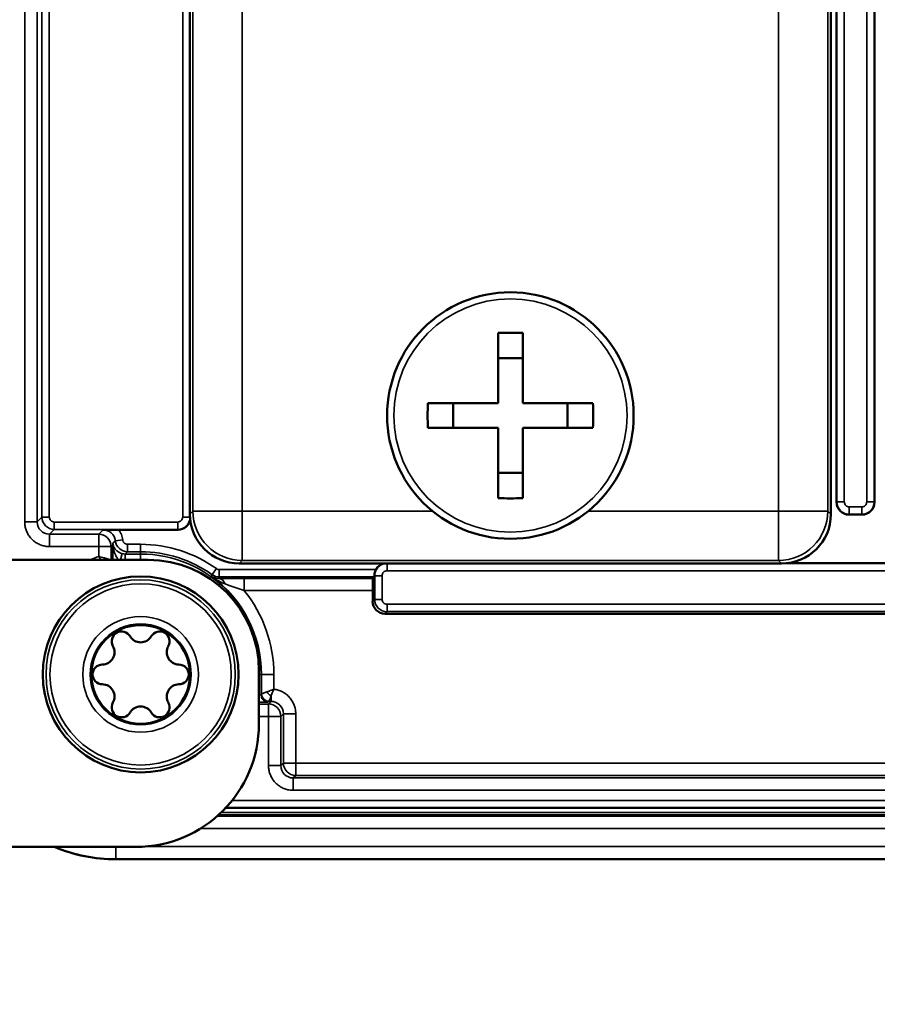
# Model space of a CAD drawing. Units: millimetres. Extents: x 339 to 1813, y 483 to 2408.
# Drawn here: x 1742 to 1777, y 1404 to 1444 of the extents above; entities that cross this region are included whole.
import ezdxf

# ---------------------------------------------------------------- set-up
doc = ezdxf.new("R2010")
doc.units = ezdxf.units.MM
doc.header["$LTSCALE"] = 5
for name, color, linetype, lineweight in [('AM_5 ( Bemassung)', 3, 'Continuous', 25), ('Sichtbar (ISO)', 7, 'Continuous', 50), ('Sichtbar schmal (ISO)', 7, 'Continuous', 35)]:
    doc.layers.add(name, color=color, linetype=linetype, lineweight=lineweight)
doc.styles.get("Standard").update_dxf_attribs({"font": 'arial.ttf'})
doc.dimstyles.new('BENUTZERDEFINIERTE NORM$0', dxfattribs={"dimscale": 5, "dimtxt": 3.5, "dimasz": 2.5, "dimexe": 1, "dimexo": 0, "dimgap": 1.5, "dimtad": 1, "dimdsep": 46, "dimtxsty": 'STANDARD', "dimcen": 0, "dimclrd": 256, "dimclre": 256, "dimclrt": 6, "dimadec": 0, "dimazin": 2, "dimtp": 0.1, "dimtm": 0.1, "dimtfac": 0.71, "dimtmove": 0, "dimatfit": 3, "dimfxl": 1, "dimlwd": -1, "dimlwe": -1, "dimarcsym": 0})

# ---------------------------------------------------------------- blocks, each defined once
blk = doc.blocks.new('*D24')
at = {"layer": 'AM_5 ( Bemassung)', "transparency": 16777216}
for p, q in [((1584.846, 1637.995), (1584.846, 1165.007)), ((1812.66, 1521.495), (1812.66, 1165.007)), ((1609.846, 1175.007), (1787.66, 1175.007))]:
    blk.add_line(p, q, dxfattribs=at)
for points in [[(1609.846, 1179.174), (1609.846, 1170.84), (1584.846, 1175.007)], [(1787.66, 1179.174), (1787.66, 1170.84), (1812.66, 1175.007)]]:
    blk.add_solid(points, dxfattribs=at)
at = {"layer": 'Defpoints', "color": 0, "transparency": 16777216}
for p in [(1584.846, 1637.995), (1812.66, 1521.495), (1812.66, 1175.007)]:
    blk.add_point(p, dxfattribs=at)
at = {"layer": 'AM_5 ( Bemassung)', "color": 6, "transparency": 16777216, "insert": (1698.753, 1207.877), "char_height": 35, "attachment_point": 5}
blk.add_mtext('228', dxfattribs=at)

msp = doc.modelspace()

# ---------------------------------------------------------------- linework, layer by layer
at = {"layer": 'Sichtbar (ISO)'}
for p, q in [((1749.16, 1468.995), (1749.16, 1423.995)), ((1775.16, 1423.995), (1775.16, 1468.995)), ((1775.393, 1468.513), (1775.393, 1424.478)), ((1776.928, 1424.478), (1776.928, 1468.513)), ((1761.66, 1431.345), (1761.66, 1428.495)), ((1762.66, 1431.345), (1762.66, 1428.495)), ((1761.66, 1430.317), (1762.66, 1430.317)), ((1761.66, 1428.495), (1758.81, 1428.495)), ((1759.838, 1428.495), (1759.838, 1427.495)), ((1765.51, 1428.495), (1762.66, 1428.495)), ((1764.482, 1428.495), (1764.482, 1427.495)), ((1761.66, 1427.495), (1758.81, 1427.495)), ((1761.66, 1427.495), (1761.66, 1424.645)), ((1765.51, 1427.495), (1762.66, 1427.495)), ((1762.66, 1427.495), (1762.66, 1424.645)), ((1761.66, 1425.673), (1762.66, 1425.673)), ((1775.893, 1423.978), (1776.428, 1423.978)), ((1746.258, 1423.365), (1748.678, 1423.365)), ((1747.46, 1422.145), (1737.06, 1422.145)), ((1751.16, 1421.995), (1773.161, 1421.995)), ((1773.424, 1422.013), (1778.896, 1422.013)), ((1756.638, 1421.448), (1756.581, 1421.391)), ((1756.573, 1420.458), (1756.573, 1420.892)), ((1795.248, 1419.958), (1757.073, 1419.958)), ((1751.96, 1415.495), (1751.96, 1417.645)), ((1750.615, 1412.083), (1805.16, 1412.083)), ((1735.269, 1410.495), (1746.96, 1410.495)), ((1746.16, 1409.995), (1806.16, 1409.995))]:
    msp.add_line(p, q, dxfattribs=at)
for centre, radius in [((1762.16, 1427.995), 5), ((1747.16, 1417.495), 3.973), ((1747.16, 1417.495), 2)]:
    msp.add_circle(centre, radius, dxfattribs=at)
for centre, radius, start, end in [((1748.91, 1428.195), 6.787, 241.9058, 241.9062), ((1747.46, 1417.645), 4.5, 0, 90), ((1746.385, 1418.838), 0.4, 30.5584, 209.4416), ((1747.935, 1418.838), 0.4, 330.5584, 149.4416), ((1747.16, 1419.295), 0.5, 210.5584, 329.4416), ((1745.601, 1418.395), 0.5, 270.5584, 29.4416), ((1748.719, 1418.395), 0.5, 150.5584, 269.4416), ((1745.61, 1417.495), 0.4, 90.5584, 269.4416), ((1748.71, 1417.495), 0.4, 270.5584, 89.4416), ((1745.601, 1416.595), 0.5, 330.5584, 89.4416), ((1748.719, 1416.595), 0.5, 90.5584, 209.4416), ((1746.385, 1416.153), 0.4, 150.5584, 329.4416), ((1747.935, 1416.153), 0.4, 210.5584, 29.4416), ((1747.16, 1415.695), 0.5, 30.5584, 149.4416), ((1746.96, 1415.495), 5, 270, 0), ((1746.16, 1416.495), 6.5, 247.3801, 270)]:
    msp.add_arc(centre, radius, start, end, dxfattribs=at)
for centre, major_axis, ratio, start_param, end_param in [((1762.16, 1425.189), (9.59, 0), 0.642788, 1.518633, 1.622959), ((1764.966, 1427.995), (0, 9.59), 0.642788, 1.518633, 1.622959), ((1759.354, 1427.995), (0, -9.59), 0.642788, 1.518633, 1.622959), ((1762.16, 1430.801), (-9.59, 0), 0.642788, 1.518633, 1.622959), ((1775.893, 1424.478), (-0.354, -0.354), 0.999695, 5.497939, 7.068431), ((1776.428, 1424.478), (0.354, -0.354), 0.999695, 5.497939, 7.068431), ((1751.161, 1423.995), (-1.415, -1.415), 0.999695, 5.497939, 7.068431), ((1773.16, 1423.995), (-1.415, 1.415), 0.999695, 2.356347, 3.926839), ((1748.678, 1423.865), (0.354, -0.354), 0.999695, 5.497939, 6.90786), ((1757.143, 1421.513), (-0.354, 0.354), 0.999695, 5.762929, 6.579582), ((1756.582, 1420.892), (0, -0.5), 0.017455, 3.159046, 4.712389), ((1756.638, 1421.748), (0, -0.3), 0.017455, 0.017453, 0.682036), ((1757.073, 1420.458), (-0.354, -0.354), 0.999695, 5.497939, 7.068431)]:
    msp.add_ellipse(centre, major_axis=major_axis, ratio=ratio, start_param=start_param, end_param=end_param, dxfattribs=at)
for points, knots in [([(1745.638, 1423.36), (1745.65, 1423.36), (1745.654, 1423.36), (1745.736, 1423.361), (1745.828, 1423.363), (1745.984, 1423.364), (1746.038, 1423.364), (1746.148, 1423.365), (1746.203, 1423.365), (1746.258, 1423.365)], [-0.07281675, -0.07281675, -0.07281675, -0.07281675, -0.06908619, -0.06908619, -0.03415948, -0.03415948, -0.0166108, -0.0166108, -0.000001, -0.000001, -0.000001, -0.000001]), ([(1756.701, 1421.748), (1756.689, 1421.724), (1756.678, 1421.699), (1756.659, 1421.646), (1756.652, 1421.614), (1756.643, 1421.559), (1756.641, 1421.534), (1756.641, 1421.515)], [0.26075126, 0.26075126, 0.26075126, 0.26075126, 0.26839513, 0.26839513, 0.2780805, 0.2780805, 0.28722009, 0.28722009, 0.28722009, 0.28722009])]:
    msp.add_open_spline(points, degree=3, knots=knots, dxfattribs=at)
at = {"layer": 'Sichtbar schmal (ISO)'}
for p, q in [((1742.459, 1469.309), (1742.459, 1423.682)), ((1742.959, 1469.309), (1742.959, 1423.682)), ((1743.155, 1469.113), (1743.155, 1423.877)), ((1743.455, 1469.113), (1743.455, 1423.877)), ((1748.865, 1423.877), (1748.865, 1469.113)), ((1749.283, 1468.873), (1749.283, 1424.118)), ((1751.283, 1468.873), (1751.283, 1424.118)), ((1773.038, 1424.118), (1773.038, 1468.873)), ((1775.037, 1424.118), (1775.037, 1468.873)), ((1775.405, 1468.5), (1775.405, 1424.49)), ((1775.705, 1468.5), (1775.705, 1424.49)), ((1776.615, 1424.49), (1776.615, 1468.5)), ((1776.915, 1424.49), (1776.915, 1468.5)), ((1775.405, 1424.49), (1775.393, 1424.478)), ((1775.405, 1424.49), (1775.705, 1424.49)), ((1776.915, 1424.49), (1776.615, 1424.49)), ((1776.915, 1424.49), (1776.928, 1424.478)), ((1749.283, 1424.118), (1749.16, 1423.995)), ((1749.283, 1424.118), (1751.283, 1424.118)), ((1751.283, 1424.118), (1759.003, 1424.118)), ((1751.283, 1422.118), (1751.283, 1424.118)), ((1765.317, 1424.118), (1773.038, 1424.118)), ((1773.038, 1422.118), (1773.038, 1424.118)), ((1775.037, 1424.118), (1773.038, 1424.118)), ((1775.16, 1423.995), (1775.037, 1424.118)), ((1775.905, 1423.99), (1775.893, 1423.978)), ((1775.905, 1424.29), (1776.415, 1424.29)), ((1775.905, 1423.99), (1775.905, 1424.29)), ((1775.905, 1423.99), (1776.415, 1423.99)), ((1776.415, 1423.99), (1776.415, 1424.29)), ((1776.415, 1423.99), (1776.428, 1423.978)), ((1742.459, 1423.682), (1742.959, 1423.682)), ((1742.959, 1423.682), (1743.155, 1423.877)), ((1743.155, 1423.877), (1743.455, 1423.877)), ((1743.655, 1423.677), (1748.665, 1423.677)), ((1743.655, 1423.378), (1743.655, 1423.677)), ((1748.665, 1423.378), (1748.665, 1423.677)), ((1749.164, 1423.877), (1748.865, 1423.877)), ((1743.459, 1423.182), (1743.655, 1423.378)), ((1743.459, 1423.182), (1745.459, 1423.182)), ((1743.459, 1422.682), (1743.459, 1423.182)), ((1743.655, 1423.378), (1748.665, 1423.378)), ((1745.638, 1423.36), (1745.459, 1423.182)), ((1745.459, 1422.682), (1745.459, 1423.182)), ((1748.665, 1423.378), (1748.678, 1423.365)), ((1746.033, 1422.755), (1745.959, 1422.682)), ((1746.03, 1422.812), (1746.134, 1422.916)), ((1746.033, 1422.755), (1746.034, 1422.755)), ((1746.033, 1422.755), (1746.033, 1422.145)), ((1746.432, 1422.95), (1746.134, 1422.916)), ((1747.16, 1422.773), (1746.631, 1422.773)), ((1746.631, 1422.773), (1746.631, 1422.473)), ((1747.16, 1422.773), (1747.16, 1422.473)), ((1743.459, 1422.682), (1745.459, 1422.682)), ((1745.459, 1422.682), (1745.459, 1422.281)), ((1745.459, 1422.682), (1745.959, 1422.682)), ((1745.959, 1422.682), (1745.959, 1422.145)), ((1746.344, 1422.145), (1746.409, 1422.395)), ((1746.631, 1422.473), (1746.537, 1422.378)), ((1746.537, 1422.378), (1747.16, 1422.378)), ((1746.537, 1422.145), (1746.537, 1422.378)), ((1747.16, 1422.473), (1746.631, 1422.473)), ((1747.16, 1422.473), (1747.16, 1422.378)), ((1747.16, 1422.145), (1747.16, 1422.378)), ((1751.283, 1422.118), (1751.16, 1421.995)), ((1751.283, 1422.118), (1773.038, 1422.118)), ((1757.155, 1421.995), (1757.155, 1421.7)), ((1773.161, 1421.995), (1773.038, 1422.118)), ((1779.017, 1422), (1773.304, 1422)), ((1750.234, 1421.785), (1750.059, 1421.541)), ((1756.701, 1421.748), (1750.35, 1421.748)), ((1750.35, 1421.748), (1750.35, 1421.448)), ((1795.165, 1421.7), (1757.155, 1421.7)), ((1756.638, 1421.448), (1750.35, 1421.448)), ((1756.581, 1421.391), (1751.364, 1421.391)), ((1751.364, 1420.892), (1751.364, 1421.391)), ((1756.655, 1421.5), (1756.641, 1421.515)), ((1756.655, 1421.5), (1756.955, 1421.5)), ((1756.655, 1421.5), (1756.655, 1420.54)), ((1756.955, 1421.5), (1756.955, 1420.54)), ((1756.573, 1420.892), (1751.364, 1420.892)), ((1756.655, 1420.54), (1756.573, 1420.458)), ((1756.655, 1420.54), (1756.955, 1420.54)), ((1757.155, 1420.34), (1795.165, 1420.34)), ((1757.155, 1420.04), (1757.155, 1420.34)), ((1757.155, 1420.04), (1757.073, 1419.958)), ((1757.155, 1420.04), (1795.165, 1420.04)), ((1751.96, 1417.495), (1752.043, 1417.495)), ((1752.064, 1417.495), (1752.043, 1417.495)), ((1752.043, 1417.495), (1752.043, 1416.678)), ((1752.064, 1416.699), (1752.064, 1417.495)), ((1752.564, 1417.495), (1752.064, 1417.495)), ((1752.564, 1416.893), (1752.564, 1417.495)), ((1752.064, 1416.699), (1752.043, 1416.678)), ((1752.364, 1416.399), (1752.343, 1416.378)), ((1752.452, 1416.399), (1752.347, 1416.294)), ((1752.452, 1416.399), (1752.364, 1416.399)), ((1752.452, 1416.618), (1752.452, 1416.399)), ((1751.96, 1416.294), (1752.347, 1416.294)), ((1752.347, 1415.794), (1752.347, 1416.294)), ((1751.96, 1415.794), (1752.347, 1415.794)), ((1752.347, 1415.794), (1752.347, 1413.794)), ((1752.347, 1415.794), (1752.847, 1415.794)), ((1752.952, 1415.899), (1752.847, 1415.794)), ((1752.847, 1415.794), (1752.847, 1413.794)), ((1753.452, 1415.899), (1752.952, 1415.899)), ((1752.952, 1413.899), (1752.952, 1415.899)), ((1753.452, 1413.899), (1753.452, 1415.899)), ((1752.347, 1413.794), (1752.847, 1413.794)), ((1752.952, 1413.899), (1752.847, 1413.794)), ((1753.452, 1413.899), (1752.952, 1413.899)), ((1798.869, 1413.899), (1753.452, 1413.899)), ((1753.452, 1413.899), (1753.452, 1413.399)), ((1753.452, 1413.399), (1753.347, 1413.294)), ((1753.347, 1413.294), (1798.974, 1413.294)), ((1753.347, 1412.794), (1753.347, 1413.294)), ((1798.869, 1413.399), (1753.452, 1413.399)), ((1753.347, 1412.794), (1798.974, 1412.794)), ((1750.874, 1412.383), (1805.16, 1412.383)), ((1806.16, 1411.742), (1750.264, 1411.742)), ((1806.16, 1411.793), (1750.32, 1411.793)), ((1806.16, 1411.893), (1750.427, 1411.893)), ((1806.16, 1411.243), (1749.59, 1411.243)), ((1746.16, 1410.009), (1746.16, 1410.495)), ((1747.324, 1410.508), (1806.16, 1410.508)), ((1746.16, 1410.009), (1806.16, 1410.009)), ((1746.16, 1410.009), (1746.16, 1409.995))]:
    msp.add_line(p, q, dxfattribs=at)
for centre, radius in [((1762.16, 1427.995), 4.73), ((1747.16, 1417.495), 3.971), ((1747.16, 1417.495), 3.839), ((1747.16, 1417.495), 3.678)]:
    msp.add_circle(centre, radius, dxfattribs=at)
for centre, radius, start, end in [((1775.905, 1424.49), 0.2, 179.9984, 270.0016), ((1776.415, 1424.49), 0.2, 269.9984, 0.0016), ((1743.655, 1423.877), 0.2, 179.9984, 270.0016), ((1748.665, 1423.877), 0.2, 269.9984, 0.0016), ((1747.16, 1417.495), 5.277, 54.3768, 90), ((1747.16, 1417.495), 4.977, 54.3768, 90), ((1747.16, 1417.495), 4.883, 0, 90), ((1747.16, 1417.495), 5.079, 109.5662, 113.7086), ((1757.155, 1421.5), 0.2, 89.9984, 180.0016), ((1747.16, 1417.495), 4.904, 0, 54.128), ((1747.16, 1417.495), 5.404, 0, 38.9384), ((1757.155, 1420.54), 0.2, 179.9984, 270.0016), ((1747.16, 1417.495), 2.347, 90, 180), ((1747.16, 1417.495), 2.047, 90, 180), ((1747.16, 1417.495), 2.347, 0, 90), ((1747.16, 1417.495), 2.047, 270, 90), ((1747.16, 1417.495), 2.347, 180, 0), ((1747.16, 1417.495), 2.047, 180, 270), ((1746.16, 1416.495), 6.487, 247.6667, 270)]:
    msp.add_arc(centre, radius, start, end, dxfattribs=at)
for centre, major_axis, ratio, start_param, end_param in [((1775.905, 1424.49), (0.354, -0.354), 0.99989, 3.927117, 5.497663), ((1776.415, 1424.49), (0.354, 0.354), 0.99989, 3.927117, 5.497663), ((1751.283, 1424.118), (-1.414, 1.414), 0.999695, 0.78555, 2.356042), ((1773.038, 1424.118), (-1.414, -1.414), 0.999695, 0.78555, 2.356042), ((1743.46, 1423.682), (-0.354, -0.353), 0.999101, 5.49953, 7.070052), ((1743.655, 1423.877), (0.354, -0.354), 0.99989, 3.927115, 5.497661), ((1748.665, 1423.877), (0.354, 0.354), 0.99989, 3.927117, 5.457422), ((1745.459, 1422.682), (0.354, -0.354), 0.999695, 0.78555, 2.356042), ((1745.638, 1422.86), (-0.353, 0.353), 0.999891, 4.039037, 5.497992), ((1743.457, 1422.641), (-2.575, -0.141), 0.440234, 3.117339, 3.166924), ((1745.605, 1422.721), (-0.021, -0.542), 0.79242, 1.665249, 1.769697), ((1745.735, 1422.755), (0.295, 0.054), 0.886774, 6.080977, 6.240433), ((1746.631, 1422.973), (-0.354, 0.354), 0.99989, 0.898092, 2.356085), ((1746.537, 1422.878), (0.353, -0.354), 0.999891, 5.240922, 5.498706), ((1757.155, 1421.5), (-0.354, -0.354), 0.99989, 4.070497, 5.497661), ((1750.35, 1421.948), (-0.5, 0), 0.999951, 0.949113, 1.570796), ((1750.33, 1420.885), (-0.007, 0.5), 0.632814, 5.294221, 6.260636), ((1757.155, 1420.54), (0.354, -0.354), 0.99989, 3.927117, 5.497663), ((1752.452, 1416.787), (-0.212, 0.212), 0.432886, 1.162261, 1.9793), ((1751.743, 1416.678), (-0.3, 0), 0.034912, 2.379394, 3.124137), ((1752.343, 1416.678), (-0.212, 0.212), 0.999695, 0.785551, 2.356042), ((1752.364, 1416.699), (-0.212, 0.212), 0.999695, 0.78555, 2.356042), ((1752.452, 1415.899), (0.354, 0.354), 0.999088, 5.498036, 7.068546), ((1752.347, 1415.794), (0.354, -0.354), 0.999695, 0.78555, 2.356042), ((1753.347, 1413.795), (0.354, 0.354), 0.999088, 2.356491, 3.926983), ((1753.452, 1413.899), (-0.354, 0.354), 0.999695, 0.78555, 2.356042)]:
    msp.add_ellipse(centre, major_axis=major_axis, ratio=ratio, start_param=start_param, end_param=end_param, dxfattribs=at)
for points in [[(1742.459, 1423.682), (1742.459, 1423.625), (1742.469, 1423.513), (1742.512, 1423.345), (1742.586, 1423.184), (1742.687, 1423.038), (1742.813, 1422.912), (1742.959, 1422.81), (1743.119, 1422.736), (1743.289, 1422.691), (1743.402, 1422.682), (1743.459, 1422.682)], [(1750.33, 1421.385), (1750.296, 1421.384), (1750.228, 1421.389), (1750.129, 1421.416), (1750.065, 1421.449), (1750.034, 1421.469)], [(1750.591, 1421.164), (1750.536, 1421.183), (1750.421, 1421.232), (1750.235, 1421.334), (1750.102, 1421.421), (1750.034, 1421.469)], [(1752.283, 1416.787), (1752.256, 1416.776), (1752.205, 1416.756), (1752.144, 1416.731), (1752.099, 1416.713), (1752.072, 1416.702), (1752.065, 1416.7), (1752.064, 1416.699)], [(1752.564, 1416.893), (1752.549, 1416.861), (1752.519, 1416.797), (1752.481, 1416.704), (1752.461, 1416.646), (1752.452, 1416.618)], [(1753.452, 1415.899), (1753.452, 1415.959), (1753.441, 1416.076), (1753.394, 1416.251), (1753.314, 1416.418), (1753.204, 1416.567), (1753.068, 1416.694), (1752.911, 1416.794), (1752.74, 1416.862), (1752.624, 1416.886), (1752.564, 1416.893)], [(1752.347, 1413.794), (1752.347, 1413.737), (1752.356, 1413.624), (1752.401, 1413.454), (1752.475, 1413.294), (1752.577, 1413.148), (1752.703, 1413.022), (1752.849, 1412.921), (1753.01, 1412.847), (1753.178, 1412.804), (1753.29, 1412.794), (1753.347, 1412.794)]]:
    msp.add_open_spline(points, degree=3, dxfattribs=at)
for points, knots in [([(1746.432, 1422.95), (1746.428, 1422.986), (1746.422, 1423.021), (1746.413, 1423.057), (1746.404, 1423.093), (1746.392, 1423.129), (1746.377, 1423.165), (1746.363, 1423.2), (1746.345, 1423.235), (1746.325, 1423.269), (1746.306, 1423.302), (1746.283, 1423.334), (1746.258, 1423.365)], [0, 0, 0, 0, 0.25, 0.25, 0.25, 0.5, 0.5, 0.5, 0.75, 0.75, 0.75, 1, 1, 1, 1]), ([(1746.03, 1422.812), (1746.03, 1422.809), (1746.031, 1422.807), (1746.031, 1422.805), (1746.031, 1422.802), (1746.032, 1422.8), (1746.032, 1422.798)], [0, 0, 0, 0, 0.5, 0.5, 0.5, 1, 1, 1, 1]), ([(1746.032, 1422.798), (1746.033, 1422.795), (1746.034, 1422.791), (1746.034, 1422.788), (1746.035, 1422.784), (1746.036, 1422.779), (1746.037, 1422.775), (1746.038, 1422.77), (1746.04, 1422.765), (1746.041, 1422.759), (1746.043, 1422.753), (1746.044, 1422.747), (1746.046, 1422.741), (1746.048, 1422.735), (1746.05, 1422.728), (1746.053, 1422.721), (1746.055, 1422.714), (1746.058, 1422.707), (1746.061, 1422.699), (1746.064, 1422.692), (1746.067, 1422.684), (1746.071, 1422.676), (1746.075, 1422.668), (1746.079, 1422.66), (1746.084, 1422.651), (1746.088, 1422.642), (1746.093, 1422.633), (1746.099, 1422.624), (1746.105, 1422.614), (1746.112, 1422.604), (1746.119, 1422.594), (1746.127, 1422.583), (1746.135, 1422.572), (1746.144, 1422.561), (1746.154, 1422.55), (1746.165, 1422.538), (1746.177, 1422.526), (1746.19, 1422.514), (1746.204, 1422.501), (1746.22, 1422.489), (1746.236, 1422.476), (1746.255, 1422.463), (1746.275, 1422.451), (1746.295, 1422.439), (1746.317, 1422.428), (1746.34, 1422.418), (1746.362, 1422.409), (1746.385, 1422.401), (1746.409, 1422.395)], [0.0000011, 0.0000011, 0.0000011, 0.0000011, 0.0625, 0.0625, 0.0625, 0.125, 0.125, 0.125, 0.1875, 0.1875, 0.1875, 0.25, 0.25, 0.25, 0.3125, 0.3125, 0.3125, 0.375, 0.375, 0.375, 0.4375, 0.4375, 0.4375, 0.5, 0.5, 0.5, 0.5625, 0.5625, 0.5625, 0.625, 0.625, 0.625, 0.6875, 0.6875, 0.6875, 0.75, 0.75, 0.75, 0.8125, 0.8125, 0.8125, 0.875, 0.875, 0.875, 0.9375, 0.9375, 0.9375, 1, 1, 1, 1]), ([(1746.034, 1422.755), (1746.035, 1422.751), (1746.035, 1422.745), (1746.036, 1422.739), (1746.036, 1422.732), (1746.037, 1422.725), (1746.038, 1422.718), (1746.039, 1422.71), (1746.04, 1422.702), (1746.041, 1422.693), (1746.042, 1422.683), (1746.043, 1422.674), (1746.045, 1422.664), (1746.046, 1422.653), (1746.048, 1422.643), (1746.05, 1422.631), (1746.052, 1422.62), (1746.054, 1422.608), (1746.056, 1422.596), (1746.058, 1422.584), (1746.061, 1422.572), (1746.064, 1422.559), (1746.067, 1422.545), (1746.07, 1422.532), (1746.074, 1422.518), (1746.077, 1422.504), (1746.082, 1422.489), (1746.086, 1422.474), (1746.091, 1422.458), (1746.096, 1422.442), (1746.102, 1422.425), (1746.108, 1422.409), (1746.114, 1422.391), (1746.122, 1422.373), (1746.123, 1422.37), (1746.124, 1422.367), (1746.126, 1422.364), (1746.132, 1422.349), (1746.14, 1422.333), (1746.148, 1422.316), (1746.15, 1422.313), (1746.151, 1422.309), (1746.153, 1422.306), (1746.162, 1422.289), (1746.171, 1422.273), (1746.182, 1422.256), (1746.184, 1422.252), (1746.187, 1422.248), (1746.19, 1422.244), (1746.2, 1422.227), (1746.212, 1422.211), (1746.225, 1422.195), (1746.229, 1422.192), (1746.232, 1422.188), (1746.235, 1422.184), (1746.248, 1422.17), (1746.261, 1422.157), (1746.274, 1422.145)], [0.0000198, 0.0000198, 0.0000198, 0.0000198, 0.0625, 0.0625, 0.0625, 0.125, 0.125, 0.125, 0.1875, 0.1875, 0.1875, 0.25, 0.25, 0.25, 0.3125, 0.3125, 0.3125, 0.375, 0.375, 0.375, 0.4375, 0.4375, 0.4375, 0.5, 0.5, 0.5, 0.5625, 0.5625, 0.5625, 0.625, 0.625, 0.625, 0.6875, 0.6875, 0.6875, 0.6980674, 0.6980674, 0.6980674, 0.75, 0.75, 0.75, 0.7611715, 0.7611715, 0.7611715, 0.8125, 0.8125, 0.8125, 0.8243768, 0.8243768, 0.8243768, 0.875, 0.875, 0.875, 0.887537, 0.887537, 0.887537, 0.9341261, 0.9341261, 0.9341261, 0.9341261]), ([(1746.631, 1422.773), (1746.623, 1422.773), (1746.616, 1422.773), (1746.608, 1422.774), (1746.6, 1422.775), (1746.591, 1422.776), (1746.583, 1422.778), (1746.576, 1422.78), (1746.568, 1422.783), (1746.561, 1422.785), (1746.553, 1422.788), (1746.545, 1422.792), (1746.538, 1422.796), (1746.531, 1422.799), (1746.524, 1422.803), (1746.518, 1422.808), (1746.511, 1422.812), (1746.504, 1422.818), (1746.498, 1422.823), (1746.492, 1422.829), (1746.487, 1422.834), (1746.482, 1422.84), (1746.476, 1422.846), (1746.471, 1422.853), (1746.466, 1422.86), (1746.462, 1422.866), (1746.458, 1422.873), (1746.454, 1422.88), (1746.45, 1422.887), (1746.447, 1422.895), (1746.444, 1422.903), (1746.441, 1422.91), (1746.439, 1422.918), (1746.437, 1422.925), (1746.435, 1422.933), (1746.433, 1422.942), (1746.432, 1422.95)], [0, 0, 0, 0, 0.0788135, 0.0788135, 0.0788135, 0.1666667, 0.1666667, 0.1666667, 0.2463319, 0.2463319, 0.2463319, 0.3333333, 0.3333333, 0.3333333, 0.4130722, 0.4130722, 0.4130722, 0.5, 0.5, 0.5, 0.579932, 0.579932, 0.579932, 0.6666667, 0.6666667, 0.6666667, 0.746556, 0.746556, 0.746556, 0.8333333, 0.8333333, 0.8333333, 0.9142618, 0.9142618, 0.9142618, 1, 1, 1, 1]), ([(1745.554, 1422.145), (1745.546, 1422.156), (1745.539, 1422.168), (1745.531, 1422.179), (1745.529, 1422.181), (1745.528, 1422.183), (1745.526, 1422.186), (1745.504, 1422.217), (1745.482, 1422.249), (1745.459, 1422.281)], [0.7950349, 0.7950349, 0.7950349, 0.7950349, 0.8470234, 0.8470234, 0.8470234, 0.8571429, 0.8571429, 0.8571429, 1, 1, 1, 1]), ([(1745.932, 1422.145), (1745.926, 1422.147), (1745.904, 1422.153), (1745.854, 1422.168), (1745.775, 1422.191), (1745.68, 1422.218), (1745.572, 1422.249), (1745.497, 1422.27), (1745.459, 1422.281)], [0.2089992, 0.2089992, 0.2089992, 0.2089992, 0.2857143, 0.4285714, 0.5714286, 0.7142857, 0.8571429, 1, 1, 1, 1]), ([(1750.034, 1421.469), (1750.035, 1421.472), (1750.036, 1421.475), (1750.037, 1421.478), (1750.039, 1421.483), (1750.041, 1421.488), (1750.042, 1421.493), (1750.045, 1421.5), (1750.047, 1421.506), (1750.049, 1421.513), (1750.05, 1421.514), (1750.05, 1421.516), (1750.051, 1421.517), (1750.054, 1421.525), (1750.056, 1421.533), (1750.059, 1421.541)], [0, 0, 0, 0, 0.116676, 0.116676, 0.116676, 0.333333, 0.333333, 0.333333, 0.606369, 0.606369, 0.606369, 0.666667, 0.666667, 0.666667, 1, 1, 1, 1]), ([(1750.35, 1421.748), (1750.345, 1421.748), (1750.339, 1421.748), (1750.333, 1421.748), (1750.325, 1421.749), (1750.317, 1421.75), (1750.309, 1421.752), (1750.303, 1421.753), (1750.297, 1421.755), (1750.291, 1421.757), (1750.284, 1421.759), (1750.277, 1421.762), (1750.27, 1421.764), (1750.263, 1421.767), (1750.257, 1421.771), (1750.251, 1421.774), (1750.245, 1421.777), (1750.239, 1421.781), (1750.234, 1421.785)], [0.0000001, 0.0000001, 0.0000001, 0.0000001, 0.1372466, 0.1372466, 0.1372466, 0.3333333, 0.3333333, 0.3333333, 0.4884635, 0.4884635, 0.4884635, 0.6666667, 0.6666667, 0.6666667, 0.8398428, 0.8398428, 0.8398428, 1, 1, 1, 1]), ([(1750.33, 1421.385), (1750.333, 1421.392), (1750.335, 1421.399), (1750.337, 1421.406), (1750.338, 1421.41), (1750.34, 1421.414), (1750.341, 1421.419), (1750.342, 1421.421), (1750.343, 1421.424), (1750.344, 1421.427), (1750.346, 1421.434), (1750.348, 1421.441), (1750.35, 1421.448)], [0.0000009, 0.0000009, 0.0000009, 0.0000009, 0.3333333, 0.3333333, 0.3333333, 0.5364871, 0.5364871, 0.5364871, 0.6666667, 0.6666667, 0.6666667, 1, 1, 1, 1]), ([(1751.364, 1421.391), (1751.287, 1421.391), (1751.135, 1421.391), (1750.898, 1421.39), (1750.682, 1421.389), (1750.49, 1421.387), (1750.381, 1421.386), (1750.33, 1421.385)], [0, 0, 0, 0, 0.2, 0.4, 0.6, 0.8, 0.9999945, 0.9999945, 0.9999945, 0.9999945]), ([(1751.364, 1420.892), (1751.31, 1420.91), (1751.256, 1420.929), (1751.201, 1420.949), (1751.145, 1420.969), (1751.088, 1420.989), (1751.032, 1421.009), (1750.976, 1421.028), (1750.922, 1421.048), (1750.87, 1421.066), (1750.818, 1421.084), (1750.768, 1421.102), (1750.722, 1421.118), (1750.675, 1421.135), (1750.631, 1421.15), (1750.591, 1421.164)], [0.000001, 0.000001, 0.000001, 0.000001, 0.2, 0.2, 0.2, 0.4, 0.4, 0.4, 0.6, 0.6, 0.6, 0.8, 0.8, 0.8, 0.9999985, 0.9999985, 0.9999985, 0.9999985]), ([(1752.564, 1416.893), (1752.531, 1416.881), (1752.465, 1416.857), (1752.369, 1416.821), (1752.311, 1416.798), (1752.283, 1416.787)], [0, 0, 0, 0, 0.3333333, 0.6666667, 0.999998, 0.999998, 0.999998, 0.999998]), ([(1752.343, 1416.378), (1752.343, 1416.378), (1752.339, 1416.377), (1752.332, 1416.376), (1752.324, 1416.376), (1752.313, 1416.375), (1752.298, 1416.374), (1752.283, 1416.374), (1752.263, 1416.373), (1752.24, 1416.372), (1752.217, 1416.372), (1752.19, 1416.371), (1752.16, 1416.371), (1752.13, 1416.37), (1752.097, 1416.37), (1752.063, 1416.369), (1752.03, 1416.369), (1751.995, 1416.369), (1751.96, 1416.369)], [0, 0, 0, 0, 0.125, 0.125, 0.125, 0.25, 0.25, 0.25, 0.375, 0.375, 0.375, 0.5, 0.5, 0.5, 0.625, 0.625, 0.625, 0.7451651, 0.7451651, 0.7451651, 0.7451651]), ([(1752.452, 1416.618), (1752.441, 1416.591), (1752.431, 1416.566), (1752.422, 1416.543), (1752.413, 1416.52), (1752.404, 1416.5), (1752.397, 1416.482), (1752.39, 1416.464), (1752.384, 1416.449), (1752.379, 1416.437), (1752.375, 1416.425), (1752.371, 1416.416), (1752.368, 1416.41), (1752.366, 1416.403), (1752.365, 1416.4), (1752.364, 1416.399)], [0.0000038, 0.0000038, 0.0000038, 0.0000038, 0.2, 0.2, 0.2, 0.4, 0.4, 0.4, 0.6, 0.6, 0.6, 0.8, 0.8, 0.8, 1, 1, 1, 1])]:
    msp.add_open_spline(points, degree=3, knots=knots, dxfattribs=at)

# ---------------------------------------------------------------- dimensions: what is measured, and where the dimension line sits
at = {"layer": 'AM_5 ( Bemassung)'}
dim = msp.add_linear_dim(base=(1812.66, 1175.007), p1=(1584.846, 1637.995), p2=(1812.66, 1521.495), angle=0, text='228', dimstyle='BENUTZERDEFINIERTE NORM$0', override={"dimscale": 10}, dxfattribs=at)
dim.commit()
dim.dimension.update_dxf_attribs({"geometry": '*D24', "text_midpoint": (1698.753, 1175.007), "dimtype": 160})

doc.saveas('drawing.dxf')
